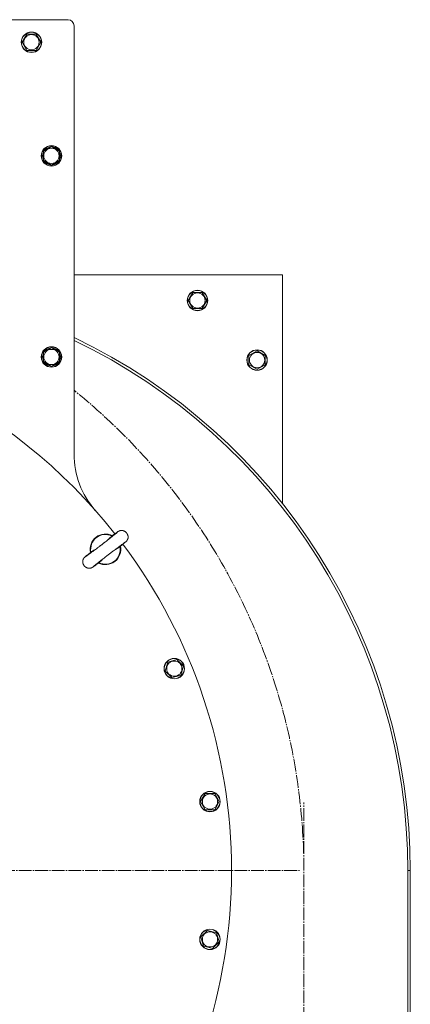
# Model space of a CAD drawing. Units: millimetres. Extents: x 0 to 17406, y -6 to 11880.
# Drawn here: x 3420 to 3879, y 2641 to 3798 of the extents above; entities that cross this region are included whole.
import ezdxf

# ---------------------------------------------------------------- set-up
doc = ezdxf.new("R2010")
doc.units = ezdxf.units.MM
doc.linetypes.add('K5LT_AXLED', pattern=[19.5, 15, -1.5, 1.5, -1.5])
doc.linetypes.add('K5LT_THIN', pattern=[0])
for name, color, linetype, true_color in [('OSI', 2, 'Continuous', 0xffff00), ('R', 1, 'Continuous', 0xff0000), ('WELDING', 7, 'Continuous', 0xffffff)]:
    doc.layers.add(name, color=color, linetype=linetype, true_color=true_color)

msp = doc.modelspace()

# ---------------------------------------------------------------- linework, layer by layer
at = {"layer": 'OSI', "color": 30, "linetype": 'K5LT_AXLED', "lineweight": 18, "true_color": 0xff8000}
for p, q in [((3753.6, 2018.2), (3753.6, 2878.2)), ((3028.6, 2798.2), (3748.6, 2798.2))]:
    msp.add_line(p, q, dxfattribs=at)
msp.add_arc((3028.6, 2798.2), 725, 0, 51.1277, dxfattribs=at)
at = {"layer": 'R', "color": 7, "linetype": 'K5LT_THIN', "lineweight": 18}
for p, q in [((3476.6, 3798.2), (2580.6, 3798.2)), ((3483.6, 3287.7), (3483.6, 3791.2)), ((3422.6, 3771.7), (3428.1, 3781.2)), ((3428.1, 3781.2), (3439.1, 3781.2)), ((3439.1, 3781.2), (3441.8, 3776.5)), ((3441.8, 3776.5), (3444.5, 3771.7)), ((3428.1, 3762.2), (3422.6, 3771.7)), ((3439.1, 3762.2), (3428.1, 3762.2)), ((3444.5, 3771.7), (3439.1, 3762.2)), ((3447.6, 3643.7), (3452.3, 3646.5)), ((3452.3, 3646.5), (3457.1, 3649.2)), ((3456.1, 3648.7), (3456.1, 3648.6)), ((3457.1, 3649.2), (3466.6, 3643.7)), ((3458.2, 3648.5), (3458.2, 3648.7)), ((3459.4, 3647.9), (3459.4, 3648.5)), ((3447.6, 3632.7), (3447.6, 3643.7)), ((3466.6, 3643.7), (3466.6, 3632.7)), ((3457.1, 3627.3), (3447.6, 3632.7)), ((3466.6, 3632.7), (3457.1, 3627.3)), ((3728.6, 3498.2), (3483.6, 3498.2)), ((3728.6, 3229.2), (3728.6, 3498.2)), ((3617.6, 3468.2), (3623.1, 3477.7)), ((3623.1, 3477.7), (3628.6, 3477.7)), ((3628.6, 3477.7), (3634.1, 3477.7)), ((3634.1, 3477.7), (3639.5, 3468.2)), ((3623.1, 3458.7), (3617.6, 3468.2)), ((3639.5, 3468.2), (3634.1, 3458.7)), ((3634.1, 3458.7), (3623.1, 3458.7)), ((3447.6, 3407.3), (3452.3, 3410)), ((3447.6, 3396.3), (3447.6, 3407.3)), ((3452.3, 3410), (3457.1, 3412.8)), ((3456.1, 3412.2), (3456.1, 3412.2)), ((3457.1, 3412.8), (3466.6, 3407.3)), ((3458.2, 3412.1), (3458.2, 3412.2)), ((3459.4, 3411.4), (3459.4, 3412)), ((3466.6, 3407.3), (3466.6, 3396.3)), ((3689.1, 3403.7), (3698.6, 3409.2)), ((3689.1, 3392.7), (3689.1, 3403.7)), ((3698.6, 3409.2), (3708.1, 3403.7)), ((3708.1, 3403.7), (3708.1, 3398.2)), ((3457.1, 3390.8), (3447.6, 3396.3)), ((3466.6, 3396.3), (3457.1, 3390.8)), ((3698.6, 3387.3), (3689.1, 3392.7)), ((3708.1, 3392.7), (3698.6, 3387.3)), ((3708.1, 3398.2), (3708.1, 3392.7)), ((3515.5, 3213.6), (3512.9, 3216.6)), ((3512.9, 3216.6), (3512.9, 3216.6)), ((3515.5, 3213.6), (3515.5, 3213.6)), ((3536.7, 3178.3), (3536.6, 3178.2)), ((3513.8, 3160.7), (3513.7, 3160.7)), ((3558.1, 3157.8), (3555.8, 3161.1)), ((3555.8, 3161.1), (3555.8, 3161.1)), ((3558.1, 3157.8), (3558.1, 3157.8)), ((3593.6, 3043.2), (3604.2, 3046.1)), ((3604.2, 3046.1), (3612, 3038.3)), ((3590.8, 3032.7), (3593.6, 3043.2)), ((3598.5, 3024.9), (3590.8, 3032.7)), ((3612, 3038.3), (3609.1, 3027.7)), ((3603.8, 3026.3), (3598.5, 3024.9)), ((3609.1, 3027.7), (3603.8, 3026.3)), ((3632.3, 2879.2), (3637.8, 2888.7)), ((3637.8, 2888.7), (3648.8, 2888.7)), ((3648.8, 2888.7), (3654.2, 2879.2)), ((3637.8, 2869.7), (3632.3, 2879.2)), ((3654.2, 2879.2), (3648.8, 2869.7)), ((3643.3, 2869.7), (3637.8, 2869.7)), ((3648.8, 2869.7), (3643.3, 2869.7)), ((3878.6, 2798.2), (3875.6, 2798.2)), ((3875.6, 2128.2), (3875.6, 2798.2)), ((3878.6, 2128.2), (3878.6, 2798.2)), ((3632.7, 2720.1), (3640.4, 2727.9)), ((3635.5, 2709.5), (3632.7, 2720.1)), ((3640.4, 2727.9), (3651, 2725.1)), ((3651, 2725.1), (3653.9, 2714.5)), ((3640.8, 2708.1), (3635.5, 2709.5)), ((3646.1, 2706.7), (3640.8, 2708.1)), ((3653.9, 2714.5), (3646.1, 2706.7))]:
    msp.add_line(p, q, dxfattribs=at)
for centre, radius in [((3433.6, 3771.7), 12), ((3433.6, 3771.7), 11.8), ((3433.6, 3771.7), 8.97), ((3457.1, 3638.2), 12), ((3457.1, 3638.2), 11.8), ((3457.1, 3638.2), 8.97), ((3628.6, 3468.2), 12), ((3628.6, 3468.2), 11.8), ((3628.6, 3468.2), 8.97), ((3457.1, 3401.8), 12), ((3457.1, 3401.8), 11.8), ((3457.1, 3401.8), 8.97), ((3698.6, 3398.2), 12), ((3698.6, 3398.2), 11.8), ((3698.6, 3398.2), 8.97), ((3601.4, 3035.5), 12), ((3601.4, 3035.5), 11.8), ((3601.4, 3035.5), 8.97), ((3643.3, 2879.2), 12), ((3643.3, 2879.2), 11.8), ((3643.3, 2879.2), 8.97), ((3643.3, 2717.3), 12), ((3643.3, 2717.3), 11.8), ((3643.3, 2717.3), 8.97)]:
    msp.add_circle(centre, radius, dxfattribs=at)
for centre, radius, start, end in [((3476.6, 3791.2), 7, 0, 90), ((3457.1, 3638.2), 10.5, 95.5324, 145.2088), ((3457.1, 3638.2), 10.5, 77.3589, 83.8105), ((3457.1, 3638.2), 10.5, 34.7912, 77.3589), ((3457.1, 3638.2), 10.5, 154.7912, 205.2088), ((3457.1, 3638.2), 10.5, 334.7912, 25.2088), ((3457.1, 3638.2), 10.5, 214.7912, 265.2088), ((3457.1, 3638.2), 10.5, 274.7912, 325.2088), ((3028.6, 2798.2), 640, 38.1892, 141.8108), ((3184.4, 2798.2), 694.2, 0, 64.4709), ((3184.4, 2798.2), 691.2, 0, 64.352), ((3457.1, 3401.8), 10.5, 154.7912, 205.2088), ((3457.1, 3401.8), 10.5, 95.5324, 145.2088), ((3457.1, 3401.8), 10.5, 77.3589, 83.8105), ((3457.1, 3401.8), 10.5, 34.7912, 77.3589), ((3457.1, 3401.8), 10.5, 334.7912, 25.2088), ((3457.1, 3401.8), 10.5, 214.7912, 265.2088), ((3457.1, 3401.8), 10.5, 274.7912, 325.2088), ((3583.6, 3287.7), 100, 180, 221.4096), ((3520.5, 3175.7), 18, 63.0727, 191.9273), ((3520.5, 3175.7), 17.4, 64.0641, 190.9359), ((3520.5, 3175.7), 17.4, 307.5, 10.9359), ((3520.5, 3175.7), 18, 307.5, 11.9273), ((3028.6, 2798.2), 640, 0, 36.8108), ((3520.5, 3175.7), 18, 243.0727, 307.5), ((3520.5, 3175.7), 17.4, 244.0641, 307.5), ((3028.6, 2798.2), 640, 323.1892, 0)]:
    msp.add_arc(centre, radius, start, end, dxfattribs=at)
at = {"layer": 'WELDING', "color": 7, "linetype": 'K5LT_THIN', "lineweight": 18}
for p, q in [((3533.7, 3195.4), (3531.6, 3193.9)), ((3534.8, 3196.2), (3533.7, 3195.4)), ((3535.2, 3196.5), (3534.8, 3196.2)), ((3535.4, 3196.7), (3535.2, 3196.5)), ((3535.6, 3196.7), (3535.4, 3196.7)), ((3535.7, 3196.8), (3535.6, 3196.8)), ((3535.6, 3196.8), (3535.6, 3196.8)), ((3535.6, 3196.8), (3535.6, 3196.7)), ((3535.8, 3196.9), (3535.7, 3196.8)), ((3535.7, 3196.8), (3535.7, 3196.8)), ((3535.7, 3196.8), (3535.7, 3196.8)), ((3535.9, 3196.9), (3535.8, 3196.9)), ((3535.8, 3196.9), (3535.8, 3196.9)), ((3535.8, 3196.9), (3535.8, 3196.9)), ((3535.8, 3196.9), (3535.8, 3196.9)), ((3535.8, 3196.9), (3535.8, 3196.9)), ((3535.8, 3196.9), (3535.8, 3196.9)), ((3536, 3197), (3535.9, 3196.9)), ((3535.9, 3196.9), (3535.9, 3196.9)), ((3535.9, 3196.9), (3535.9, 3196.9)), ((3535.9, 3196.9), (3535.9, 3196.9)), ((3535.9, 3196.9), (3535.9, 3196.9)), ((3536.1, 3197), (3536, 3197)), ((3536, 3197), (3536, 3197)), ((3536, 3197), (3536, 3197)), ((3536, 3197), (3536, 3197)), ((3536, 3197), (3536, 3197)), ((3536.2, 3197.1), (3536.1, 3197)), ((3536.4, 3197.2), (3536.2, 3197.1)), ((3536.2, 3197.1), (3536.2, 3197.1)), ((3536.2, 3197.1), (3536.2, 3197.1)), ((3536.2, 3197.1), (3536.2, 3197.1)), ((3536.2, 3197.1), (3536.2, 3197.1)), ((3536.5, 3197.2), (3536.4, 3197.2)), ((3536.4, 3197.2), (3536.4, 3197.2)), ((3536.6, 3197.3), (3536.5, 3197.3)), ((3536.5, 3197.3), (3536.5, 3197.3)), ((3536.5, 3197.3), (3536.5, 3197.3)), ((3536.5, 3197.3), (3536.5, 3197.2)), ((3536.7, 3197.3), (3536.6, 3197.3)), ((3536.8, 3197.4), (3536.7, 3197.4)), ((3536.7, 3197.4), (3536.7, 3197.3)), ((3536.9, 3197.4), (3536.8, 3197.4)), ((3536.8, 3197.4), (3536.8, 3197.4)), ((3536.8, 3197.4), (3536.8, 3197.4)), ((3537, 3197.5), (3536.9, 3197.4)), ((3537.1, 3197.5), (3537, 3197.5)), ((3537, 3197.5), (3537, 3197.5)), ((3537.2, 3197.5), (3537.1, 3197.5)), ((3537.1, 3197.5), (3537.1, 3197.5)), ((3537.1, 3197.5), (3537.1, 3197.5)), ((3537.4, 3197.6), (3537.2, 3197.5)), ((3537.5, 3197.6), (3537.4, 3197.6)), ((3537.7, 3197.7), (3537.5, 3197.6)), ((3537.5, 3197.6), (3537.5, 3197.6)), ((3537.5, 3197.6), (3537.5, 3197.6)), ((3537.5, 3197.6), (3537.5, 3197.6)), ((3537.8, 3197.7), (3537.7, 3197.7)), ((3537.9, 3197.7), (3537.8, 3197.7)), ((3538, 3197.7), (3537.9, 3197.7)), ((3537.9, 3197.7), (3537.9, 3197.7)), ((3538.2, 3197.8), (3538, 3197.7)), ((3538, 3197.7), (3538, 3197.7)), ((3538, 3197.7), (3538, 3197.7)), ((3538.3, 3197.8), (3538.2, 3197.8)), ((3538.4, 3197.8), (3538.3, 3197.8)), ((3538.8, 3197.9), (3538.4, 3197.8)), ((3538.4, 3197.8), (3538.4, 3197.8)), ((3538.4, 3197.8), (3538.4, 3197.8)), ((3539.1, 3197.9), (3538.8, 3197.9)), ((3539.3, 3197.9), (3539.1, 3197.9)), ((3539.4, 3197.9), (3539.3, 3197.9)), ((3539.3, 3197.9), (3539.3, 3197.9)), ((3539.6, 3197.9), (3539.4, 3197.9)), ((3539.4, 3197.9), (3539.4, 3197.9)), ((3540, 3197.9), (3539.6, 3197.9)), ((3540.2, 3197.9), (3540, 3197.9)), ((3540.3, 3197.8), (3540.2, 3197.9)), ((3540.4, 3197.8), (3540.3, 3197.8)), ((3540.3, 3197.8), (3540.3, 3197.8)), ((3540.3, 3197.8), (3540.3, 3197.8)), ((3540.3, 3197.8), (3540.3, 3197.8)), ((3540.5, 3197.8), (3540.4, 3197.8)), ((3540.6, 3197.8), (3540.5, 3197.8)), ((3540.5, 3197.8), (3540.5, 3197.8)), ((3540.5, 3197.8), (3540.5, 3197.8)), ((3540.5, 3197.8), (3540.5, 3197.8)), ((3540.5, 3197.8), (3540.5, 3197.8)), ((3540.7, 3197.8), (3540.6, 3197.8)), ((3540.8, 3197.8), (3540.7, 3197.8)), ((3540.7, 3197.8), (3540.7, 3197.8)), ((3540.7, 3197.8), (3540.7, 3197.8)), ((3540.7, 3197.8), (3540.7, 3197.8)), ((3540.9, 3197.7), (3540.8, 3197.8)), ((3541, 3197.7), (3540.9, 3197.7)), ((3541.1, 3197.7), (3541, 3197.7)), ((3541, 3197.7), (3541, 3197.7)), ((3541, 3197.7), (3541, 3197.7)), ((3541, 3197.7), (3541, 3197.7)), ((3541.2, 3197.7), (3541.1, 3197.7)), ((3541.1, 3197.7), (3541.1, 3197.7)), ((3541.1, 3197.7), (3541.1, 3197.7)), ((3541.1, 3197.7), (3541.1, 3197.7)), ((3541.1, 3197.7), (3541.1, 3197.7)), ((3541.3, 3197.6), (3541.2, 3197.7)), ((3541.2, 3197.7), (3541.2, 3197.7)), ((3541.2, 3197.7), (3541.2, 3197.7)), ((3541.2, 3197.7), (3541.2, 3197.7)), ((3541.2, 3197.7), (3541.2, 3197.7)), ((3541.2, 3197.7), (3541.2, 3197.7)), ((3541.4, 3197.6), (3541.3, 3197.6)), ((3541.3, 3197.6), (3541.3, 3197.6)), ((3541.3, 3197.6), (3541.3, 3197.6)), ((3541.3, 3197.6), (3541.3, 3197.6)), ((3541.6, 3197.6), (3541.4, 3197.6)), ((3541.6, 3197.5), (3541.6, 3197.6)), ((3541.7, 3197.5), (3541.6, 3197.5)), ((3541.9, 3197.4), (3541.7, 3197.5)), ((3541.7, 3197.5), (3541.7, 3197.5)), ((3541.7, 3197.5), (3541.7, 3197.5)), ((3542, 3197.4), (3541.9, 3197.4)), ((3542.1, 3197.4), (3542, 3197.4)), ((3542.4, 3197.2), (3542.1, 3197.4)), ((3542.1, 3197.4), (3542.1, 3197.4)), ((3542.1, 3197.4), (3542.1, 3197.4)), ((3542.7, 3197.1), (3542.4, 3197.2)), ((3542.8, 3197), (3542.7, 3197.1)), ((3542.9, 3197), (3542.8, 3197)), ((3543, 3197), (3542.9, 3197)), ((3542.9, 3197), (3542.9, 3197)), ((3543.2, 3196.8), (3543, 3197)), ((3543.5, 3196.6), (3543.2, 3196.8)), ((3543.6, 3196.6), (3543.5, 3196.6)), ((3543.7, 3196.5), (3543.6, 3196.6)), ((3544, 3196.3), (3543.7, 3196.5)), ((3543.7, 3196.5), (3543.7, 3196.5)), ((3543.7, 3196.5), (3543.7, 3196.5)), ((3544.3, 3196.1), (3544, 3196.3)), ((3544.4, 3196), (3544.3, 3196.1)), ((3544.4, 3195.9), (3544.4, 3196)), ((3544.5, 3195.9), (3544.4, 3195.9)), ((3544.7, 3195.6), (3544.5, 3195.9)), ((3544.5, 3195.9), (3544.5, 3195.9)), ((3544.9, 3195.4), (3544.7, 3195.6)), ((3545.1, 3195.3), (3544.9, 3195.4)), ((3545.1, 3195.2), (3545.1, 3195.3)), ((3545.1, 3195.3), (3545.1, 3195.3)), ((3545.4, 3194.9), (3545.1, 3195.2)), ((3545.1, 3195.2), (3545.1, 3195.2)), ((3545.5, 3194.7), (3545.4, 3194.9)), ((3545.6, 3194.6), (3545.5, 3194.7)), ((3545.7, 3194.5), (3545.6, 3194.6)), ((3545.9, 3194.2), (3545.7, 3194.5)), ((3545.7, 3194.5), (3545.7, 3194.5)), ((3545.7, 3194.5), (3545.7, 3194.5)), ((3546.1, 3193.9), (3545.9, 3194.2)), ((3524.9, 3188.5), (3523.9, 3187.3)), ((3526, 3189.6), (3524.9, 3188.5)), ((3527.2, 3190.6), (3526, 3189.6)), ((3527.6, 3191), (3527.2, 3190.6)), ((3531.6, 3193.9), (3527.6, 3191)), ((3541.8, 3182.4), (3542.4, 3182.9)), ((3542.4, 3182.9), (3543.4, 3183.7)), ((3543.4, 3183.7), (3544.8, 3184.8)), ((3544.8, 3184.8), (3544.8, 3184.9)), ((3544.8, 3184.9), (3544.9, 3184.9)), ((3544.9, 3184.9), (3545, 3185)), ((3545, 3185.1), (3545.1, 3185.2)), ((3545, 3185), (3545, 3185.1)), ((3545, 3185.1), (3545, 3185.1)), ((3545, 3185), (3545, 3185)), ((3545.1, 3185.2), (3545.2, 3185.3)), ((3545.2, 3185.3), (3545.2, 3185.3)), ((3545.2, 3185.3), (3545.2, 3185.3)), ((3545.2, 3185.3), (3545.2, 3185.3)), ((3545.2, 3185.3), (3545.3, 3185.3)), ((3545.3, 3185.4), (3545.4, 3185.5)), ((3545.3, 3185.3), (3545.3, 3185.4)), ((3545.4, 3185.5), (3545.6, 3185.7)), ((3545.6, 3185.7), (3545.7, 3185.8)), ((3545.6, 3185.7), (3545.6, 3185.7)), ((3545.6, 3185.7), (3545.6, 3185.7)), ((3545.6, 3185.7), (3545.6, 3185.7)), ((3545.7, 3185.8), (3545.7, 3185.9)), ((3545.7, 3185.9), (3545.7, 3185.9)), ((3545.7, 3185.9), (3545.8, 3185.9)), ((3545.8, 3186), (3545.9, 3186.1)), ((3545.8, 3185.9), (3545.8, 3186)), ((3545.8, 3186), (3545.8, 3186)), ((3545.9, 3186.2), (3546, 3186.3)), ((3545.9, 3186.1), (3545.9, 3186.2)), ((3545.9, 3186.2), (3545.9, 3186.2)), ((3545.9, 3186.2), (3545.9, 3186.2)), ((3545.9, 3186.2), (3545.9, 3186.2)), ((3546, 3186.4), (3546.1, 3186.5)), ((3546, 3186.3), (3546, 3186.4)), ((3546.1, 3193.8), (3546.1, 3193.9)), ((3546.2, 3193.7), (3546.1, 3193.8)), ((3546.1, 3186.5), (3546.2, 3186.6)), ((3546.1, 3186.5), (3546.1, 3186.5)), ((3546.1, 3186.5), (3546.1, 3186.5)), ((3546.1, 3186.5), (3546.1, 3186.5)), ((3546.3, 3193.4), (3546.2, 3193.7)), ((3546.2, 3193.7), (3546.2, 3193.7)), ((3546.2, 3193.7), (3546.2, 3193.7)), ((3546.2, 3186.7), (3546.3, 3186.8)), ((3546.2, 3186.6), (3546.2, 3186.7)), ((3546.5, 3193.1), (3546.3, 3193.4)), ((3546.3, 3186.9), (3546.4, 3187)), ((3546.3, 3186.8), (3546.3, 3186.9)), ((3546.3, 3186.8), (3546.3, 3186.8)), ((3546.3, 3186.8), (3546.3, 3186.8)), ((3546.3, 3186.8), (3546.3, 3186.8)), ((3546.4, 3187), (3546.5, 3187.3)), ((3546.5, 3192.9), (3546.5, 3193.1)), ((3546.6, 3192.9), (3546.5, 3192.9)), ((3546.5, 3187.3), (3546.6, 3187.4)), ((3546.5, 3187.3), (3546.5, 3187.3)), ((3546.5, 3187.3), (3546.5, 3187.3)), ((3546.6, 3192.8), (3546.6, 3192.9)), ((3546.7, 3192.4), (3546.6, 3192.8)), ((3546.6, 3192.8), (3546.6, 3192.8)), ((3546.6, 3192.8), (3546.6, 3192.8)), ((3546.6, 3187.5), (3546.7, 3187.6)), ((3546.6, 3187.4), (3546.6, 3187.5)), ((3546.8, 3192.1), (3546.7, 3192.4)), ((3546.7, 3187.8), (3546.7, 3187.9)), ((3546.7, 3187.9), (3546.8, 3187.9)), ((3546.7, 3187.6), (3546.7, 3187.8)), ((3546.7, 3187.8), (3546.7, 3187.8)), ((3546.8, 3192), (3546.8, 3192.1)), ((3546.9, 3191.9), (3546.8, 3192)), ((3546.8, 3192), (3546.8, 3192)), ((3546.8, 3188.1), (3546.9, 3188.3)), ((3546.8, 3187.9), (3546.8, 3188.1)), ((3546.9, 3191.7), (3546.9, 3191.9)), ((3546.9, 3191.9), (3546.9, 3191.9)), ((3546.9, 3191.6), (3546.9, 3191.7)), ((3546.9, 3191.5), (3546.9, 3191.6)), ((3547, 3191.5), (3546.9, 3191.5)), ((3546.9, 3188.3), (3547, 3188.8)), ((3547, 3191.4), (3547, 3191.5)), ((3547, 3191.5), (3547, 3191.5)), ((3547, 3191.5), (3547, 3191.5)), ((3547, 3191.3), (3547, 3191.4)), ((3547, 3191.2), (3547, 3191.3)), ((3547, 3191.3), (3547, 3191.3)), ((3547, 3191.1), (3547, 3191.2)), ((3547, 3191.2), (3547, 3191.2)), ((3547, 3191.2), (3547, 3191.2)), ((3547, 3191.2), (3547, 3191.2)), ((3547, 3191), (3547, 3191.1)), ((3547, 3191.1), (3547, 3191.1)), ((3547, 3191.1), (3547, 3191.1)), ((3547, 3191.1), (3547, 3191.1)), ((3547, 3191.1), (3547, 3191.1)), ((3547, 3190.8), (3547, 3191)), ((3547, 3191), (3547, 3191)), ((3547, 3191), (3547, 3191)), ((3547, 3191), (3547, 3191)), ((3547.1, 3190.7), (3547, 3190.8)), ((3547, 3189.1), (3547.1, 3189.4)), ((3547, 3188.9), (3547, 3189.1)), ((3547, 3188.8), (3547, 3188.9)), ((3547, 3188.8), (3547, 3188.8)), ((3547, 3188.8), (3547, 3188.8)), ((3547.1, 3190.6), (3547.1, 3190.7)), ((3547.1, 3190.5), (3547.1, 3190.6)), ((3547.1, 3190.6), (3547.1, 3190.6)), ((3547.1, 3190.6), (3547.1, 3190.6)), ((3547.1, 3190.6), (3547.1, 3190.6)), ((3547.1, 3190.4), (3547.1, 3190.5)), ((3547.1, 3190.3), (3547.1, 3190.4)), ((3547.1, 3190.4), (3547.1, 3190.4)), ((3547.1, 3190.2), (3547.1, 3190.3)), ((3547.1, 3190.3), (3547.1, 3190.3)), ((3547.1, 3190.3), (3547.1, 3190.3)), ((3547.1, 3190.3), (3547.1, 3190.3)), ((3547.1, 3190.1), (3547.1, 3190.2)), ((3547.1, 3190.2), (3547.1, 3190.2)), ((3547.1, 3190.2), (3547.1, 3190.2)), ((3547.1, 3190.2), (3547.1, 3190.2)), ((3547.1, 3190.2), (3547.1, 3190.2)), ((3547.1, 3189.9), (3547.1, 3190.1)), ((3547.1, 3190.1), (3547.1, 3190.1)), ((3547.1, 3190.1), (3547.1, 3190.1)), ((3547.1, 3190.1), (3547.1, 3190.1)), ((3547.1, 3189.8), (3547.1, 3189.9)), ((3547.1, 3189.7), (3547.1, 3189.8)), ((3547.1, 3189.8), (3547.1, 3189.8)), ((3547.1, 3189.4), (3547.1, 3189.7)), ((3547.1, 3189.7), (3547.1, 3189.7)), ((3502.9, 3172), (3500.1, 3169.7)), ((3503.5, 3172.5), (3502.9, 3172)), ((3504.2, 3173.1), (3503.5, 3172.5)), ((3505.5, 3174), (3504.2, 3173.1)), ((3506.9, 3174.7), (3505.5, 3174)), ((3508.4, 3175.4), (3506.9, 3174.7)), ((3533, 3176.1), (3532.5, 3175.9)), ((3534.4, 3176.8), (3533, 3176.1)), ((3535.7, 3177.6), (3534.4, 3176.8)), ((3536.6, 3178.2), (3535.7, 3177.6)), ((3536.7, 3178.3), (3538.1, 3179.4)), ((3538.1, 3179.4), (3538.2, 3179.5)), ((3538.1, 3179.4), (3538.1, 3179.4)), ((3538.1, 3179.4), (3538.1, 3179.4)), ((3538.1, 3179.4), (3538.1, 3179.4)), ((3538.1, 3179.4), (3538.1, 3179.4)), ((3538.1, 3179.4), (3538.1, 3179.4)), ((3538.1, 3179.4), (3538.1, 3179.4)), ((3538.1, 3179.4), (3538.1, 3179.4)), ((3538.1, 3179.4), (3538.1, 3179.4)), ((3538.1, 3179.4), (3538.1, 3179.4)), ((3538.1, 3179.4), (3538.1, 3179.4)), ((3538.1, 3179.4), (3538.1, 3179.4)), ((3538.2, 3179.5), (3538.2, 3179.5)), ((3538.2, 3179.5), (3538.3, 3179.5)), ((3538.3, 3179.5), (3538.4, 3179.7)), ((3538.4, 3179.7), (3538.7, 3179.9)), ((3538.7, 3179.9), (3539.3, 3180.4)), ((3539.3, 3180.4), (3540.4, 3181.3)), ((3540.4, 3181.3), (3541, 3181.7)), ((3541, 3181.7), (3541.1, 3181.8)), ((3541.1, 3181.8), (3541.2, 3181.9)), ((3541.1, 3181.8), (3541.1, 3181.8)), ((3541.1, 3181.8), (3541.1, 3181.8)), ((3541.2, 3181.9), (3541.3, 3182)), ((3541.2, 3181.9), (3541.2, 3181.9)), ((3541.3, 3182), (3541.4, 3182)), ((3541.4, 3182), (3541.5, 3182.1)), ((3541.5, 3182.1), (3541.8, 3182.4)), ((3493.9, 3161.8), (3493.8, 3161.7)), ((3493.8, 3161.7), (3493.8, 3161.6)), ((3493.8, 3161.6), (3493.8, 3161.4)), ((3493.8, 3161.4), (3493.8, 3161.4)), ((3493.8, 3161.4), (3493.8, 3161.4)), ((3493.8, 3161.4), (3493.8, 3161.4)), ((3493.8, 3161.4), (3493.8, 3161.3)), ((3493.8, 3161.3), (3493.8, 3161.2)), ((3493.8, 3161.2), (3493.8, 3161.2)), ((3493.8, 3161.2), (3493.8, 3161.2)), ((3493.8, 3161.2), (3493.8, 3161.2)), ((3493.8, 3161.2), (3493.8, 3161.2)), ((3493.8, 3161.2), (3493.8, 3161.1)), ((3493.8, 3161.1), (3493.8, 3161.1)), ((3493.8, 3161.1), (3493.8, 3161.1)), ((3493.8, 3161.1), (3493.8, 3161.1)), ((3493.8, 3161.1), (3493.8, 3161.1)), ((3493.8, 3161.1), (3493.8, 3161)), ((3493.8, 3161), (3493.8, 3161)), ((3493.8, 3161), (3493.8, 3161)), ((3493.8, 3161), (3493.8, 3161)), ((3493.8, 3161), (3493.8, 3161)), ((3493.8, 3161), (3493.8, 3161)), ((3493.8, 3161), (3493.8, 3160.9)), ((3493.8, 3160.9), (3493.8, 3160.8)), ((3493.8, 3160.8), (3493.8, 3160.8)), ((3493.8, 3160.8), (3493.8, 3160.8)), ((3493.8, 3160.8), (3493.8, 3160.7)), ((3493.8, 3160.7), (3493.9, 3160.7)), ((3494, 3162.6), (3493.9, 3162.5)), ((3493.9, 3162.5), (3493.9, 3162.1)), ((3493.9, 3162.1), (3493.9, 3161.8)), ((3493.9, 3161.8), (3493.9, 3161.8)), ((3493.9, 3161.8), (3493.9, 3161.8)), ((3493.9, 3160.7), (3493.9, 3160.5)), ((3493.9, 3160.5), (3493.9, 3160.3)), ((3493.9, 3160.3), (3493.9, 3160.3)), ((3493.9, 3160.3), (3493.9, 3160.3)), ((3493.9, 3160.3), (3493.9, 3160.3)), ((3493.9, 3160.3), (3493.9, 3160.2)), ((3493.9, 3160.2), (3493.9, 3160.2)), ((3493.9, 3160.2), (3493.9, 3160.2)), ((3493.9, 3160.2), (3493.9, 3160.2)), ((3493.9, 3160.2), (3493.9, 3160.2)), ((3493.9, 3160.2), (3493.9, 3160.2)), ((3493.9, 3160.2), (3493.9, 3160.1)), ((3493.9, 3160.1), (3493.9, 3160.1)), ((3493.9, 3160.1), (3493.9, 3160.1)), ((3493.9, 3160.1), (3493.9, 3160.1)), ((3493.9, 3160.1), (3493.9, 3160.1)), ((3493.9, 3160.1), (3493.9, 3160)), ((3493.9, 3160), (3493.9, 3160)), ((3493.9, 3160), (3494, 3159.8)), ((3494.1, 3163.2), (3494, 3162.8)), ((3494, 3162.8), (3494, 3162.7)), ((3494, 3162.7), (3494, 3162.7)), ((3494, 3162.7), (3494, 3162.6)), ((3494, 3159.8), (3494, 3159.8)), ((3494, 3159.8), (3494, 3159.8)), ((3494, 3159.8), (3494, 3159.8)), ((3494, 3159.8), (3494, 3159.7)), ((3494, 3159.7), (3494, 3159.6)), ((3494, 3159.6), (3494.1, 3159.4)), ((3494.2, 3163.5), (3494.1, 3163.2)), ((3494.1, 3159.4), (3494.1, 3159.4)), ((3494.1, 3159.4), (3494.1, 3159.4)), ((3494.1, 3159.4), (3494.1, 3159.3)), ((3494.3, 3163.7), (3494.2, 3163.6)), ((3494.2, 3163.6), (3494.2, 3163.5)), ((3494.4, 3164), (3494.3, 3163.9)), ((3494.3, 3163.9), (3494.3, 3163.7)), ((3494.3, 3163.7), (3494.3, 3163.7)), ((3494.3, 3163.7), (3494.3, 3163.7)), ((3494.5, 3164.2), (3494.4, 3164.1)), ((3494.4, 3164.1), (3494.4, 3164)), ((3494.6, 3164.4), (3494.5, 3164.2)), ((3494.5, 3164.2), (3494.5, 3164.2)), ((3494.5, 3164.2), (3494.5, 3164.2)), ((3494.7, 3164.6), (3494.6, 3164.5)), ((3494.6, 3164.5), (3494.6, 3164.4)), ((3494.8, 3164.8), (3494.7, 3164.7)), ((3494.7, 3164.7), (3494.7, 3164.6)), ((3494.7, 3164.6), (3494.7, 3164.6)), ((3494.7, 3164.6), (3494.7, 3164.6)), ((3494.9, 3164.9), (3494.8, 3164.9)), ((3494.8, 3164.9), (3494.8, 3164.9)), ((3494.8, 3164.9), (3494.8, 3164.8)), ((3495, 3165.1), (3494.9, 3165)), ((3494.9, 3165), (3494.9, 3164.9)), ((3494.9, 3164.9), (3494.9, 3164.9)), ((3494.9, 3164.9), (3494.9, 3164.9)), ((3495.1, 3165.3), (3495, 3165.2)), ((3495, 3165.2), (3495, 3165.2)), ((3495, 3165.2), (3495, 3165.2)), ((3495, 3165.2), (3495, 3165.2)), ((3495, 3165.2), (3495, 3165.1)), ((3495.2, 3165.4), (3495.1, 3165.3)), ((3495.3, 3165.5), (3495.2, 3165.5)), ((3495.2, 3165.5), (3495.2, 3165.5)), ((3495.2, 3165.5), (3495.2, 3165.5)), ((3495.2, 3165.5), (3495.2, 3165.4)), ((3495.2, 3165.4), (3495.2, 3165.4)), ((3495.4, 3165.7), (3495.3, 3165.6)), ((3495.3, 3165.6), (3495.3, 3165.5)), ((3495.6, 3165.9), (3495.4, 3165.7)), ((3495.4, 3165.7), (3495.4, 3165.7)), ((3495.4, 3165.7), (3495.4, 3165.7)), ((3495.7, 3166.1), (3495.6, 3165.9)), ((3495.8, 3166.2), (3495.7, 3166.1)), ((3495.9, 3166.2), (3495.8, 3166.2)), ((3496, 3166.3), (3495.9, 3166.2)), ((3495.9, 3166.2), (3495.9, 3166.2)), ((3495.9, 3166.2), (3495.9, 3166.2)), ((3496.1, 3166.4), (3496, 3166.3)), ((3496.2, 3166.5), (3496.1, 3166.5)), ((3496.1, 3166.5), (3496.1, 3166.4)), ((3496.1, 3166.4), (3496.1, 3166.4)), ((3496.3, 3166.6), (3496.2, 3166.6)), ((3496.2, 3166.6), (3496.2, 3166.5)), ((3496.2, 3166.5), (3496.2, 3166.5)), ((3497, 3167.2), (3496.3, 3166.6)), ((3496.3, 3166.6), (3496.3, 3166.6)), ((3496.3, 3166.6), (3496.3, 3166.6)), ((3496.3, 3166.6), (3496.3, 3166.6)), ((3497.9, 3167.9), (3497, 3167.2)), ((3498.4, 3168.4), (3497.9, 3167.9)), ((3498.7, 3168.6), (3498.4, 3168.4)), ((3498.8, 3168.7), (3498.7, 3168.6)), ((3499.4, 3169.2), (3498.8, 3168.7)), ((3499.7, 3169.4), (3499.4, 3169.2)), ((3499.8, 3169.5), (3499.7, 3169.4)), ((3499.9, 3169.6), (3499.8, 3169.5)), ((3500, 3169.6), (3499.9, 3169.6)), ((3500.1, 3169.7), (3500, 3169.7)), ((3500, 3169.7), (3500, 3169.6)), ((3511.6, 3159.1), (3512.3, 3159.6)), ((3512.3, 3159.6), (3512.4, 3159.7)), ((3512.3, 3159.6), (3512.3, 3159.6)), ((3512.3, 3159.6), (3512.3, 3159.6)), ((3512.3, 3159.6), (3512.3, 3159.6)), ((3512.3, 3159.6), (3512.3, 3159.6)), ((3512.3, 3159.6), (3512.3, 3159.6)), ((3512.3, 3159.6), (3512.3, 3159.6)), ((3512.3, 3159.6), (3512.3, 3159.6)), ((3512.3, 3159.6), (3512.3, 3159.6)), ((3512.3, 3159.6), (3512.3, 3159.6)), ((3512.3, 3159.6), (3512.3, 3159.6)), ((3512.3, 3159.6), (3512.3, 3159.6)), ((3512.3, 3159.6), (3512.3, 3159.6)), ((3512.3, 3159.6), (3512.3, 3159.6)), ((3512.3, 3159.6), (3512.3, 3159.6)), ((3512.4, 3159.7), (3512.5, 3159.7)), ((3512.5, 3159.7), (3512.6, 3159.8)), ((3512.6, 3159.8), (3512.9, 3160.1)), ((3512.9, 3160.1), (3513.5, 3160.5)), ((3513.5, 3160.5), (3513.7, 3160.7)), ((3514, 3160.9), (3513.8, 3160.7)), ((3515.2, 3161.9), (3514, 3160.9)), ((3516.3, 3163.1), (3515.2, 3161.9)), ((3517.1, 3164.1), (3516.3, 3163.1)), ((3494.1, 3159.3), (3494.1, 3159.2)), ((3494.1, 3159.2), (3494.2, 3159)), ((3494.2, 3159), (3494.3, 3158.5)), ((3494.3, 3158.5), (3494.3, 3158.5)), ((3494.3, 3158.5), (3494.3, 3158.5)), ((3494.3, 3158.5), (3494.4, 3158.4)), ((3494.4, 3158.4), (3494.4, 3158.4)), ((3494.4, 3158.4), (3494.4, 3158.2)), ((3494.4, 3158.2), (3494.6, 3157.9)), ((3494.6, 3157.9), (3494.7, 3157.7)), ((3494.7, 3157.7), (3494.7, 3157.6)), ((3494.7, 3157.6), (3494.7, 3157.6)), ((3494.7, 3157.6), (3494.8, 3157.5)), ((3494.8, 3157.5), (3494.9, 3157.4)), ((3494.9, 3157.4), (3495, 3157.1)), ((3495, 3157.1), (3495.2, 3156.8)), ((3495.2, 3156.8), (3495.2, 3156.8)), ((3495.2, 3156.8), (3495.2, 3156.8)), ((3495.2, 3156.8), (3495.3, 3156.7)), ((3495.3, 3156.7), (3495.4, 3156.6)), ((3495.4, 3156.6), (3495.6, 3156.4)), ((3495.6, 3156.4), (3495.8, 3156.1)), ((3495.8, 3156.1), (3495.8, 3156.1)), ((3495.8, 3156.1), (3495.8, 3156.1)), ((3495.8, 3156.1), (3495.9, 3156)), ((3495.9, 3156), (3496, 3155.9)), ((3496, 3155.9), (3496.2, 3155.7)), ((3496.2, 3155.7), (3496.4, 3155.4)), ((3496.4, 3155.4), (3496.4, 3155.4)), ((3496.4, 3155.4), (3496.5, 3155.4)), ((3496.5, 3155.4), (3496.5, 3155.3)), ((3496.5, 3155.3), (3496.7, 3155.2)), ((3496.7, 3155.2), (3496.9, 3155)), ((3496.9, 3155), (3497.2, 3154.8)), ((3497.2, 3154.8), (3497.2, 3154.8)), ((3497.2, 3154.8), (3497.2, 3154.8)), ((3497.2, 3154.8), (3497.3, 3154.8)), ((3497.3, 3154.8), (3497.4, 3154.7)), ((3497.4, 3154.7), (3497.7, 3154.5)), ((3497.7, 3154.5), (3498, 3154.3)), ((3498, 3154.3), (3498, 3154.3)), ((3498, 3154.3), (3498, 3154.3)), ((3498, 3154.3), (3498.1, 3154.3)), ((3498.1, 3154.3), (3498.2, 3154.2)), ((3498.2, 3154.2), (3498.5, 3154.1)), ((3498.5, 3154.1), (3498.8, 3153.9)), ((3498.8, 3153.9), (3498.8, 3153.9)), ((3498.8, 3153.9), (3498.8, 3153.9)), ((3498.8, 3153.9), (3498.9, 3153.9)), ((3498.9, 3153.9), (3499, 3153.9)), ((3499, 3153.9), (3499.2, 3153.8)), ((3499.2, 3153.8), (3499.2, 3153.8)), ((3499.2, 3153.8), (3499.2, 3153.8)), ((3499.2, 3153.8), (3499.3, 3153.8)), ((3499.3, 3153.8), (3499.3, 3153.8)), ((3499.3, 3153.8), (3499.5, 3153.7)), ((3499.5, 3153.7), (3499.6, 3153.7)), ((3499.6, 3153.7), (3499.6, 3153.7)), ((3499.6, 3153.7), (3499.6, 3153.7)), ((3499.6, 3153.7), (3499.6, 3153.7)), ((3499.6, 3153.7), (3499.7, 3153.7)), ((3499.7, 3153.7), (3499.7, 3153.7)), ((3499.7, 3153.7), (3499.7, 3153.7)), ((3499.7, 3153.7), (3499.7, 3153.7)), ((3499.7, 3153.7), (3499.7, 3153.7)), ((3499.7, 3153.7), (3499.7, 3153.6)), ((3499.7, 3153.6), (3499.8, 3153.6)), ((3499.8, 3153.6), (3499.8, 3153.6)), ((3499.8, 3153.6), (3499.8, 3153.6)), ((3499.8, 3153.6), (3499.8, 3153.6)), ((3499.8, 3153.6), (3499.8, 3153.6)), ((3499.8, 3153.6), (3499.9, 3153.6)), ((3499.9, 3153.6), (3499.9, 3153.6)), ((3499.9, 3153.6), (3499.9, 3153.6)), ((3499.9, 3153.6), (3499.9, 3153.6)), ((3499.9, 3153.6), (3500, 3153.6)), ((3500, 3153.6), (3500, 3153.6)), ((3500, 3153.6), (3500, 3153.6)), ((3500, 3153.6), (3500.1, 3153.6)), ((3500.1, 3153.6), (3500.1, 3153.6)), ((3500.1, 3153.6), (3500.1, 3153.6)), ((3500.1, 3153.6), (3500.2, 3153.5)), ((3500.2, 3153.5), (3500.2, 3153.5)), ((3500.2, 3153.5), (3500.3, 3153.5)), ((3500.3, 3153.5), (3500.6, 3153.5)), ((3500.6, 3153.5), (3500.6, 3153.5)), ((3500.6, 3153.5), (3500.6, 3153.5)), ((3500.6, 3153.5), (3500.6, 3153.5)), ((3500.6, 3153.5), (3500.7, 3153.5)), ((3500.7, 3153.5), (3500.8, 3153.5)), ((3500.8, 3153.5), (3501.1, 3153.4)), ((3501.1, 3153.4), (3501.5, 3153.4)), ((3501.5, 3153.4), (3501.5, 3153.4)), ((3501.5, 3153.4), (3501.6, 3153.4)), ((3501.6, 3153.4), (3501.6, 3153.4)), ((3501.6, 3153.4), (3501.7, 3153.4)), ((3501.7, 3153.4), (3501.8, 3153.4)), ((3501.8, 3153.4), (3502.2, 3153.5)), ((3502.2, 3153.5), (3502.5, 3153.5)), ((3502.5, 3153.5), (3502.5, 3153.5)), ((3502.5, 3153.5), (3502.5, 3153.5)), ((3502.5, 3153.5), (3502.6, 3153.5)), ((3502.6, 3153.5), (3502.7, 3153.5)), ((3502.7, 3153.5), (3502.8, 3153.5)), ((3502.8, 3153.5), (3502.8, 3153.5)), ((3502.8, 3153.5), (3502.8, 3153.5)), ((3502.8, 3153.5), (3502.8, 3153.5)), ((3502.8, 3153.5), (3502.8, 3153.6)), ((3502.8, 3153.6), (3502.9, 3153.6)), ((3502.8, 3153.5), (3502.8, 3153.5)), ((3502.8, 3153.5), (3502.8, 3153.5)), ((3502.8, 3153.5), (3502.8, 3153.5)), ((3502.8, 3153.5), (3502.8, 3153.5)), ((3502.9, 3153.6), (3502.9, 3153.6)), ((3502.9, 3153.6), (3502.9, 3153.6)), ((3502.9, 3153.6), (3502.9, 3153.6)), ((3502.9, 3153.6), (3502.9, 3153.6)), ((3502.9, 3153.6), (3502.9, 3153.6)), ((3502.9, 3153.6), (3502.9, 3153.6)), ((3502.9, 3153.6), (3502.9, 3153.6)), ((3502.9, 3153.6), (3502.9, 3153.6)), ((3502.9, 3153.6), (3502.9, 3153.6)), ((3502.9, 3153.6), (3503, 3153.6)), ((3503, 3153.6), (3503, 3153.6)), ((3503, 3153.6), (3503, 3153.6)), ((3503, 3153.6), (3503.1, 3153.6)), ((3503.1, 3153.6), (3503.1, 3153.6)), ((3503.1, 3153.6), (3503.1, 3153.6)), ((3503.1, 3153.6), (3503.1, 3153.6)), ((3503.1, 3153.6), (3503.1, 3153.6)), ((3503.1, 3153.6), (3503.1, 3153.6)), ((3503.1, 3153.6), (3503.1, 3153.6)), ((3503.1, 3153.6), (3503.1, 3153.6)), ((3503.1, 3153.6), (3503.1, 3153.6)), ((3503.1, 3153.6), (3503.1, 3153.6)), ((3503.1, 3153.6), (3503.2, 3153.6)), ((3503.2, 3153.6), (3503.2, 3153.6)), ((3503.2, 3153.6), (3503.2, 3153.6)), ((3503.2, 3153.6), (3503.3, 3153.6)), ((3503.3, 3153.6), (3503.3, 3153.7)), ((3503.3, 3153.7), (3503.3, 3153.7)), ((3503.3, 3153.7), (3503.4, 3153.7)), ((3503.3, 3153.6), (3503.3, 3153.6)), ((3503.4, 3153.7), (3503.4, 3153.7)), ((3503.4, 3153.7), (3503.4, 3153.7)), ((3503.4, 3153.7), (3503.4, 3153.7)), ((3503.4, 3153.7), (3503.4, 3153.7)), ((3503.4, 3153.7), (3503.5, 3153.7)), ((3503.5, 3153.7), (3503.7, 3153.8)), ((3503.5, 3153.7), (3503.5, 3153.7)), ((3503.7, 3153.8), (3503.7, 3153.8)), ((3503.7, 3153.8), (3503.7, 3153.8)), ((3503.7, 3153.8), (3503.7, 3153.8)), ((3503.7, 3153.8), (3503.8, 3153.8)), ((3503.8, 3153.8), (3503.9, 3153.8)), ((3503.9, 3153.8), (3504, 3153.9)), ((3504, 3153.9), (3504, 3153.9)), ((3504, 3153.9), (3504, 3153.9)), ((3504, 3153.9), (3504, 3153.9)), ((3504, 3153.9), (3504, 3153.9)), ((3504, 3153.9), (3504.1, 3153.9)), ((3504.1, 3153.9), (3504.2, 3154)), ((3504.2, 3154), (3504.2, 3154)), ((3504.2, 3154), (3504.2, 3154)), ((3504.2, 3154), (3504.2, 3154)), ((3504.2, 3154), (3504.3, 3154)), ((3504.3, 3154), (3504.4, 3154)), ((3504.4, 3154), (3504.4, 3154.1)), ((3504.4, 3154.1), (3504.5, 3154.1)), ((3504.5, 3154.1), (3504.6, 3154.2)), ((3504.5, 3154.1), (3504.5, 3154.1)), ((3504.5, 3154.1), (3504.5, 3154.1)), ((3504.5, 3154.1), (3504.5, 3154.1)), ((3504.6, 3154.2), (3504.7, 3154.2)), ((3504.7, 3154.2), (3504.7, 3154.2)), ((3504.7, 3154.2), (3504.8, 3154.2)), ((3504.8, 3154.2), (3504.8, 3154.3)), ((3504.8, 3154.3), (3504.9, 3154.3)), ((3504.8, 3154.2), (3504.8, 3154.2)), ((3504.9, 3154.3), (3505, 3154.3)), ((3505, 3154.3), (3505, 3154.4)), ((3505, 3154.4), (3505, 3154.4)), ((3505, 3154.4), (3505, 3154.4)), ((3505, 3154.4), (3505, 3154.4)), ((3505, 3154.4), (3505.1, 3154.4)), ((3505.1, 3154.4), (3505.2, 3154.5)), ((3505.1, 3154.4), (3505.1, 3154.4)), ((3505.1, 3154.4), (3505.1, 3154.4)), ((3505.2, 3154.5), (3505.3, 3154.5)), ((3505.3, 3154.5), (3505.4, 3154.6)), ((3505.4, 3154.6), (3505.5, 3154.7)), ((3505.4, 3154.6), (3505.4, 3154.6)), ((3505.5, 3154.7), (3505.7, 3154.8)), ((3505.7, 3154.8), (3506.1, 3155.1)), ((3506.1, 3155.1), (3507.1, 3155.8)), ((3507.1, 3155.8), (3509.1, 3157.3)), ((3509.1, 3157.3), (3509.2, 3157.3)), ((3509.2, 3157.3), (3509.3, 3157.4)), ((3509.2, 3157.3), (3509.2, 3157.3)), ((3509.2, 3157.3), (3509.2, 3157.3)), ((3509.3, 3157.4), (3509.4, 3157.5)), ((3509.3, 3157.4), (3509.3, 3157.4)), ((3509.4, 3157.5), (3509.6, 3157.6)), ((3509.4, 3157.5), (3509.4, 3157.5)), ((3509.6, 3157.6), (3509.8, 3157.8)), ((3509.8, 3157.8), (3510.4, 3158.2)), ((3510.4, 3158.2), (3511.6, 3159.1))]:
    msp.add_line(p, q, dxfattribs=at)
for points, knots in [([(3534.7, 3195.9), (3534.7, 3195.9), (3534.7, 3196), (3534.6, 3195.9), (3534.5, 3195.8), (3534.2, 3195.6), (3534.1, 3195.4), (3533.6, 3195), (3533.3, 3194.7), (3532.6, 3194.2), (3532.2, 3193.9), (3531.8, 3193.6), (3531.8, 3193.6), (3531.3, 3193.2), (3530.9, 3192.8), (3530, 3192.1), (3529.5, 3191.8), (3529, 3191.3), (3528.9, 3191.2), (3528.2, 3190.7), (3527.6, 3190.2), (3526.3, 3189.2), (3525.6, 3188.6), (3524.2, 3187.6), (3523.5, 3187), (3522.1, 3185.8), (3521.3, 3185.2), (3520.6, 3184.7), (3520.6, 3184.7), (3520.1, 3184.3), (3519.6, 3183.9), (3518.9, 3183.3), (3518.6, 3183.1), (3517.6, 3182.3), (3516.9, 3181.7), (3516.2, 3181.2)], [0, 0, 0, 0, 0.928163, 0.928163, 2.097329, 2.097329, 3.414722, 3.414722, 4.882815, 4.882815, 6.276347, 6.276347, 6.354273, 6.354273, 7.87604, 7.87604, 9.054619, 9.054619, 9.40018, 9.40018, 10.939113, 10.939113, 12.481269, 12.481269, 14.029426, 14.029426, 15.577136, 15.577136, 15.580717, 15.580717, 16.525631, 16.525631, 17.135778, 17.135778, 18.510372, 18.510372, 18.510372, 18.510372]), ([(3543.7, 3184.1), (3543.6, 3184.1), (3543.5, 3184), (3543.1, 3183.7), (3542.9, 3183.6), (3542.3, 3183.2), (3542, 3182.9), (3541.4, 3182.5), (3541.1, 3182.2), (3540.6, 3181.9), (3540.5, 3181.9), (3540, 3181.4), (3539.5, 3181.1), (3538.6, 3180.4), (3538.3, 3180.2), (3537.7, 3179.8), (3537.5, 3179.6), (3536.6, 3179), (3536, 3178.5), (3534.6, 3177.5), (3533.9, 3177), (3532.5, 3175.9), (3531.8, 3175.4), (3530.4, 3174.4), (3529.8, 3173.9), (3529, 3173.3), (3528.9, 3173.2), (3528.4, 3172.9), (3528.1, 3172.6), (3527.3, 3172), (3526.8, 3171.7), (3525.8, 3170.9), (3525.3, 3170.5), (3524.7, 3170.1)], [0, 0, 0, 0, 0.577167, 0.577167, 1.17626, 1.17626, 1.831368, 1.831368, 2.334603, 2.334603, 2.497131, 2.497131, 3.179136, 3.179136, 3.581411, 3.581411, 3.864477, 3.864477, 4.55544, 4.55544, 5.248237, 5.248237, 5.943277, 5.943277, 6.507635, 6.507635, 6.639503, 6.639503, 6.932333, 6.932333, 7.337925, 7.337925, 7.82279, 7.82279, 7.82279, 7.82279]), ([(3516.2, 3181.2), (3515.9, 3181), (3515.6, 3180.8), (3515.2, 3180.5), (3515.2, 3180.4), (3515, 3180.3), (3515, 3180.3), (3515, 3180.3), (3515, 3180.3), (3514.9, 3180.2), (3514.9, 3180.2), (3514.8, 3180.2), (3514.8, 3180.1), (3514.7, 3180.1), (3514.6, 3180), (3514.3, 3179.8), (3514.2, 3179.7), (3513.7, 3179.4), (3513.4, 3179.2), (3513.1, 3178.9), (3513, 3178.9), (3512.6, 3178.5), (3512.2, 3178.2), (3511.5, 3177.7), (3511.3, 3177.5), (3510.3, 3176.8), (3509.5, 3176.2), (3508, 3175.1), (3507.3, 3174.6), (3505.9, 3173.6), (3505.3, 3173.1), (3504.1, 3172.2), (3503.5, 3171.8), (3502.9, 3171.3), (3502.9, 3171.3), (3502.2, 3170.8), (3501.7, 3170.4), (3500.8, 3169.8), (3500.5, 3169.5), (3500, 3169.2), (3499.9, 3169.1), (3499.4, 3168.7), (3499, 3168.5), (3498.4, 3168), (3498.1, 3167.8), (3497.6, 3167.4), (3497.4, 3167.3), (3497.2, 3167.2), (3497.2, 3167.1), (3497.2, 3167.2)], [0, 0, 0, 0, 0.562167, 0.562167, 0.740465, 0.740465, 0.785039, 0.785039, 0.829614, 0.829614, 0.871604, 0.871604, 0.954293, 0.954293, 1.119025, 1.119025, 1.447196, 1.447196, 1.985863, 1.985863, 2.103539, 2.103539, 2.934964, 2.934964, 3.41364, 3.41364, 4.968489, 4.968489, 6.52017, 6.52017, 8.067402, 8.067402, 9.460018, 9.460018, 9.609145, 9.609145, 11.144437, 11.144437, 12.238223, 12.238223, 12.669819, 12.669819, 14.173301, 14.173301, 15.651828, 15.651828, 17.063765, 17.063765, 18.489628, 18.489628, 18.489628, 18.489628]), ([(3524.7, 3170.1), (3524.2, 3169.7), (3523.8, 3169.4), (3522.8, 3168.6), (3522.3, 3168.2), (3521.6, 3167.6), (3521.4, 3167.5), (3520.9, 3167.1), (3520.6, 3166.9), (3519.9, 3166.3), (3519.4, 3165.9), (3518.2, 3164.9), (3517.4, 3164.4), (3516, 3163.2), (3515.3, 3162.7), (3514, 3161.7), (3513.4, 3161.2), (3512.4, 3160.4), (3512.1, 3160.1), (3511.5, 3159.7), (3511.3, 3159.5), (3510.5, 3158.9), (3510, 3158.5), (3509.4, 3158), (3509.2, 3157.8), (3508.8, 3157.5), (3508.6, 3157.3), (3508, 3156.8), (3507.6, 3156.5), (3507.1, 3156.1), (3506.8, 3155.9), (3506.5, 3155.6), (3506.3, 3155.5), (3506.2, 3155.4), (3506.2, 3155.4), (3506.2, 3155.4)], [0, 0, 0, 0, 0.426802, 0.426802, 0.890577, 0.890577, 1.067005, 1.067005, 1.315954, 1.315954, 1.764718, 1.764718, 2.460899, 2.460899, 3.15586, 3.15586, 3.849551, 3.849551, 4.242132, 4.242132, 4.539858, 4.539858, 5.228042, 5.228042, 5.488768, 5.488768, 5.906191, 5.906191, 6.580119, 6.580119, 7.22871, 7.22871, 7.839153, 7.839153, 8.17721, 8.17721, 8.17721, 8.17721])]:
    msp.add_open_spline(points, degree=3, knots=knots, dxfattribs=at)

doc.saveas('drawing.dxf')
